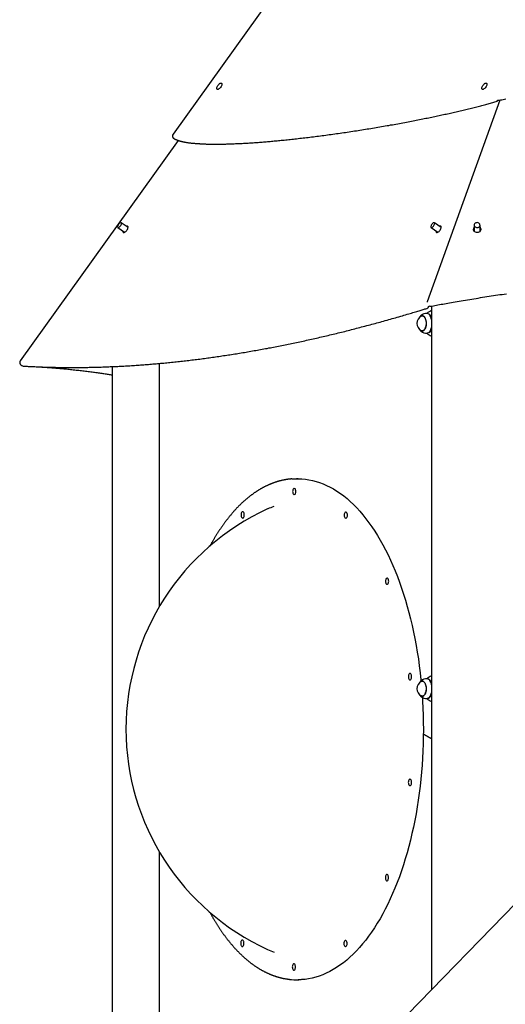
# Model space of a CAD drawing. Extents: x -4756 to 14255, y -4601 to 5267.
# Drawn here: x 7877 to 8714, y -123 to 1575 of the extents above; entities that cross this region are included whole.
import ezdxf

# ---------------------------------------------------------------- set-up
doc = ezdxf.new("R2010")
doc.units = 0

msp = doc.modelspace()

# ---------------------------------------------------------------- linework, layer by layer
at = {"color": 7, "linetype": 'Continuous'}
for p, q in [((8451.1, 1810.5), (8140.9, 1377.8)), ((8704.4, 1436.5), (8579.3, 1088.6)), ((8150, 1367), (7877.5, 986.8)), ((8142, 1370.8), (8143.5, 1369.7)), ((8063.3, 1216.6), (8051.6, 1225)), ((8603.3, 1216.6), (8591.6, 1225)), ((8045.8, 1216.9), (8057.5, 1208.5)), ((8585.8, 1216.9), (8597.5, 1208.5)), ((8659.9, 1210.4), (8660.2, 1210.8)), ((8660.2, 1221), (8660.2, 1210.1)), ((8670.2, 1210.1), (8670.2, 1221)), ((8670.2, 1210.8), (8670.5, 1210.4)), ((8581.5, 1080.3), (8581.9, 1081.4)), ((8586.7, 1081.3), (8586.7, -97.5)), ((8572.1, 1064.5), (8570.7, 1064.5)), ((8571, 1064.5), (8571.6, 1064.7)), ((8583, 1067), (8582.6, 1067.3)), ((8584, 1065.2), (8583.8, 1065.4)), ((8584, 1065.2), (8584.5, 1064.3)), ((8570.7, 1038.5), (8572.1, 1038.5)), ((8571.4, 1038.5), (8571.7, 1038.3)), ((8582.6, 1035.7), (8583, 1036)), ((8583.8, 1037.6), (8584, 1037.8)), ((7878.7, 979.8), (7880.1, 978.7)), ((8036.1, 976.9), (8036.1, -211)), ((8117.3, 982.4), (8117.3, 562.8)), ((8356.5, 783.5), (8353.9, 783.5)), ((8356.5, 783.5), (8356.8, 783.5)), ((8572.1, 434.4), (8570.7, 434.4)), ((8571, 434.4), (8571.5, 434.6)), ((8582.9, 436.9), (8582.5, 437.2)), ((8583.9, 435.1), (8583.8, 435.3)), ((8583.9, 435.1), (8584.5, 434.3)), ((8570.7, 408.4), (8572.1, 408.4)), ((8571.4, 408.4), (8571.7, 408.3)), ((8583.8, 407.5), (8583.9, 407.8)), ((8582.5, 405.6), (8582.9, 405.9)), ((8117.3, 140.2), (8117.3, -244.5)), ((8815.8, 137.9), (8308.3, -383.4)), ((8353.9, -80.5), (8356.5, -80.5))]:
    msp.add_line(p, q, dxfattribs=at)
for points in [[(8217.6, 1460.4), (8218.3, 1461.7), (8219.2, 1462.9), (8220.2, 1464), (8221.2, 1464.9), (8222.2, 1465.5), (8223.2, 1465.9), (8224, 1466), (8224.6, 1465.7), (8225, 1465.2), (8225.2, 1464.5), (8225.2, 1463.5), (8224.9, 1462.3), (8224.4, 1461.1), (8223.7, 1459.8), (8222.8, 1458.5), (8221.9, 1457.4), (8220.9, 1456.4), (8219.9, 1455.7), (8218.9, 1455.1), (8218, 1454.9), (8217.3, 1455), (8216.8, 1455.4), (8216.5, 1456), (8216.4, 1456.9), (8216.6, 1458), (8217, 1459.2)], [(8674.6, 1460.4), (8675.3, 1461.7), (8676.2, 1462.9), (8677.2, 1464), (8678.2, 1464.9), (8679.2, 1465.5), (8680.2, 1465.9), (8681, 1466), (8681.6, 1465.7), (8682, 1465.2), (8682.2, 1464.5), (8682.2, 1463.5), (8681.9, 1462.3), (8681.4, 1461.1), (8680.7, 1459.8), (8679.8, 1458.5), (8678.9, 1457.4), (8677.9, 1456.4), (8676.9, 1455.7), (8675.9, 1455.1), (8675, 1454.9), (8674.3, 1455), (8673.8, 1455.4), (8673.5, 1456), (8673.4, 1456.9), (8673.6, 1458), (8674, 1459.2)], [(8047.7, 1223.1), (8046.8, 1222), (8046.1, 1220.9), (8045.6, 1219.7), (8045.4, 1218.7), (8045.3, 1217.8), (8045.5, 1217.2), (8046, 1216.8), (8046.6, 1216.7), (8047.4, 1217), (8048.3, 1217.6), (8049.3, 1218.4), (8050.1, 1219.4), (8050.9, 1220.5), (8051.5, 1221.6), (8051.9, 1222.8), (8052.1, 1223.7), (8052, 1224.5), (8051.6, 1225), (8051.1, 1225.2), (8050.3, 1225.1), (8049.5, 1224.7), (8048.6, 1224)], [(8585.4, 1218.8), (8585.3, 1217.9), (8585.5, 1217.2), (8585.9, 1216.8), (8586.5, 1216.7), (8587.3, 1216.9), (8588.2, 1217.4), (8589.1, 1218.2), (8590, 1219.2), (8590.8, 1220.3), (8591.4, 1221.5), (8591.9, 1222.6), (8592.1, 1223.6), (8592, 1224.4), (8591.7, 1224.9), (8591.2, 1225.2), (8590.5, 1225.1), (8589.6, 1224.8), (8588.7, 1224.1), (8587.8, 1223.3), (8587, 1222.2), (8586.2, 1221.1), (8585.7, 1219.9)], [(8660.9, 1223.1), (8660.3, 1222), (8660.2, 1220.9), (8660.4, 1219.7), (8661, 1218.7), (8661.9, 1217.8), (8663, 1217.2), (8664.3, 1216.8), (8665.6, 1216.7), (8667, 1217), (8668.2, 1217.6), (8669.1, 1218.4), (8669.8, 1219.4), (8670.2, 1220.5), (8670.1, 1221.6), (8669.7, 1222.8), (8669, 1223.7), (8668, 1224.5), (8666.8, 1225), (8665.4, 1225.2), (8664.1, 1225.1), (8662.8, 1224.7), (8661.7, 1224)], [(8349.9, 756), (8350.6, 756.2), (8351.3, 756.7), (8351.8, 757.6), (8352.3, 758.7), (8352.5, 760), (8352.6, 761.5), (8352.5, 762.9), (8352.3, 764.2), (8351.8, 765.4), (8351.3, 766.2), (8350.6, 766.8), (8349.9, 767), (8349.2, 766.8), (8348.5, 766.2), (8347.9, 765.4), (8347.5, 764.2), (8347.2, 762.9), (8347.1, 761.5), (8347.2, 760.1), (8347.5, 758.7), (8347.9, 757.6), (8348.5, 756.7), (8349.2, 756.2)], [(8260.9, 715.6), (8261.6, 715.8), (8262.3, 716.3), (8262.8, 717.2), (8263.3, 718.4), (8263.6, 719.7), (8263.7, 721.1), (8263.6, 722.5), (8263.3, 723.9), (8262.9, 725), (8262.3, 725.9), (8261.6, 726.4), (8260.9, 726.6), (8260.2, 726.4), (8259.5, 725.9), (8259, 725), (8258.5, 723.9), (8258.3, 722.5), (8258.2, 721.1), (8258.2, 719.7), (8258.5, 718.4), (8259, 717.2), (8259.5, 716.4), (8260.2, 715.8)], [(8438.8, 715.1), (8439.5, 715.3), (8440.2, 715.9), (8440.7, 716.7), (8441.2, 717.9), (8441.5, 719.2), (8441.5, 720.6), (8441.5, 722), (8441.2, 723.4), (8440.7, 724.5), (8440.2, 725.4), (8439.5, 725.9), (8438.8, 726.1), (8438.1, 725.9), (8437.4, 725.4), (8436.9, 724.5), (8436.4, 723.4), (8436.1, 722.1), (8436, 720.6), (8436.1, 719.2), (8436.4, 717.9), (8436.9, 716.7), (8437.4, 715.9), (8438.1, 715.3)], [(8510, 601.2), (8510.8, 601.4), (8511.4, 601.9), (8512, 602.8), (8512.4, 603.9), (8512.7, 605.2), (8512.8, 606.7), (8512.7, 608.1), (8512.4, 609.4), (8512, 610.6), (8511.4, 611.4), (8510.8, 612), (8510.1, 612.2), (8509.3, 612), (8508.7, 611.4), (8508.1, 610.6), (8507.7, 609.4), (8507.4, 608.1), (8507.3, 606.7), (8507.4, 605.3), (8507.7, 603.9), (8508.1, 602.8), (8508.7, 601.9), (8509.3, 601.4)], [(8549.5, 436.7), (8550.2, 436.8), (8550.9, 437.4), (8551.5, 438.3), (8551.9, 439.4), (8552.2, 440.7), (8552.3, 442.2), (8552.2, 443.6), (8551.9, 444.9), (8551.5, 446), (8550.9, 446.9), (8550.2, 447.5), (8549.5, 447.7), (8548.8, 447.5), (8548.2, 446.9), (8547.6, 446.1), (8547.1, 444.9), (8546.9, 443.6), (8546.8, 442.2), (8546.9, 440.7), (8547.1, 439.4), (8547.6, 438.3), (8548.1, 437.4), (8548.8, 436.9)], [(8549.4, 254.2), (8550.1, 254.4), (8550.8, 254.9), (8551.3, 255.8), (8551.8, 256.9), (8552.1, 258.3), (8552.1, 259.7), (8552.1, 261.1), (8551.8, 262.4), (8551.3, 263.6), (8550.8, 264.5), (8550.1, 265), (8549.4, 265.2), (8548.7, 265), (8548, 264.5), (8547.5, 263.6), (8547, 262.5), (8546.7, 261.1), (8546.6, 259.7), (8546.7, 258.3), (8547, 257), (8547.5, 255.8), (8548, 254.9), (8548.7, 254.4)], [(8509.7, 89.9), (8510.4, 90.1), (8511.1, 90.6), (8511.6, 91.5), (8512.1, 92.7), (8512.4, 94), (8512.5, 95.4), (8512.4, 96.8), (8512.1, 98.2), (8511.6, 99.3), (8511.1, 100.2), (8510.4, 100.7), (8509.7, 100.9), (8509, 100.7), (8508.3, 100.2), (8507.8, 99.3), (8507.3, 98.2), (8507, 96.8), (8507, 95.4), (8507, 94), (8507.3, 92.7), (8507.8, 91.5), (8508.3, 90.6), (8509, 90.1)], [(8260.4, -23.2), (8261.1, -23), (8261.8, -22.4), (8262.3, -21.6), (8262.8, -20.4), (8263.1, -19.1), (8263.2, -17.7), (8263.1, -16.3), (8262.8, -14.9), (8262.3, -13.8), (8261.8, -12.9), (8261.1, -12.4), (8260.4, -12.2), (8259.7, -12.4), (8259, -12.9), (8258.5, -13.8), (8258, -14.9), (8257.7, -16.2), (8257.7, -17.7), (8257.7, -19.1), (8258, -20.4), (8258.5, -21.6), (8259, -22.4), (8259.7, -23)], [(8438.3, -23.7), (8439, -23.5), (8439.7, -22.9), (8440.2, -22.1), (8440.7, -20.9), (8440.9, -19.6), (8441, -18.2), (8441, -16.7), (8440.7, -15.4), (8440.2, -14.3), (8439.7, -13.4), (8439, -12.9), (8438.3, -12.7), (8437.6, -12.8), (8436.9, -13.4), (8436.4, -14.3), (8435.9, -15.4), (8435.6, -16.7), (8435.5, -18.2), (8435.6, -19.6), (8435.9, -20.9), (8436.3, -22), (8436.9, -22.9), (8437.6, -23.5)], [(8349.3, -64), (8350, -63.8), (8350.7, -63.3), (8351.3, -62.4), (8351.7, -61.3), (8352, -60), (8352.1, -58.5), (8352, -57.1), (8351.7, -55.8), (8351.3, -54.6), (8350.7, -53.8), (8350, -53.2), (8349.3, -53), (8348.6, -53.2), (8347.9, -53.8), (8347.4, -54.6), (8346.9, -55.8), (8346.7, -57.1), (8346.6, -58.5), (8346.7, -59.9), (8346.9, -61.3), (8347.4, -62.4), (8347.9, -63.3), (8348.6, -63.8)]]:
    msp.add_lwpolyline(points, close=True, dxfattribs=at)
for points in [[(8144.2, 1369.4), (8144.5, 1369.2), (8144.8, 1369.1), (8145.1, 1369), (8145.3, 1368.8), (8145.6, 1368.7), (8145.9, 1368.6), (8146.2, 1368.4), (8146.5, 1368.3), (8146.8, 1368.2), (8147.1, 1368), (8147.4, 1367.9), (8147.7, 1367.8), (8148, 1367.7), (8148.3, 1367.6), (8148.6, 1367.4), (8148.9, 1367.3), (8149.2, 1367.2), (8149.6, 1367.1), (8149.9, 1367), (8150.2, 1366.9), (8150.5, 1366.8), (8150.8, 1366.7), (8151.2, 1366.6), (8151.5, 1366.5), (8151.9, 1366.4), (8152.2, 1366.3), (8152.6, 1366.2), (8153, 1366), (8153.4, 1365.9), (8153.8, 1365.8), (8154.3, 1365.7), (8154.7, 1365.6), (8155.2, 1365.5), (8155.6, 1365.3), (8156.1, 1365.2), (8156.6, 1365.1), (8157.1, 1365), (8157.7, 1364.8), (8158.2, 1364.7), (8158.8, 1364.6), (8159.4, 1364.5), (8160, 1364.4), (8160.6, 1364.2), (8161.2, 1364.1), (8161.9, 1364), (8162.5, 1363.9), (8163.2, 1363.8), (8163.9, 1363.6), (8164.6, 1363.5), (8165.3, 1363.4), (8166, 1363.3), (8166.7, 1363.2), (8167.4, 1363.1), (8168.2, 1363), (8168.9, 1362.9), (8169.7, 1362.8), (8170.4, 1362.7), (8171.2, 1362.6), (8172, 1362.5), (8172.8, 1362.5), (8173.7, 1362.4), (8174.5, 1362.3), (8175.4, 1362.2), (8176.3, 1362.1), (8177.2, 1362), (8178.1, 1362), (8179.1, 1361.9), (8180.1, 1361.8), (8181, 1361.7), (8182, 1361.7), (8183.1, 1361.6), (8184.1, 1361.5), (8185.2, 1361.5), (8186.3, 1361.4), (8187.4, 1361.3), (8188.5, 1361.3), (8189.6, 1361.2), (8190.8, 1361.1), (8191.9, 1361.1), (8193.1, 1361), (8194.3, 1361), (8195.6, 1360.9), (8196.8, 1360.9), (8198.1, 1360.8), (8199.3, 1360.8), (8200.6, 1360.8), (8201.9, 1360.7), (8203.3, 1360.7), (8204.6, 1360.7), (8205.9, 1360.7), (8207.3, 1360.7), (8208.7, 1360.6), (8210.1, 1360.6), (8211.5, 1360.6), (8212.9, 1360.6), (8214.4, 1360.6), (8215.9, 1360.6), (8217.4, 1360.6), (8218.9, 1360.6), (8220.5, 1360.7), (8222, 1360.7), (8223.6, 1360.7), (8225.3, 1360.7), (8226.9, 1360.7), (8228.6, 1360.8), (8230.3, 1360.8), (8232, 1360.8), (8233.7, 1360.9), (8235.5, 1360.9), (8237.3, 1361), (8239.1, 1361), (8240.9, 1361.1), (8242.8, 1361.1), (8244.7, 1361.2), (8246.6, 1361.3), (8248.5, 1361.4), (8250.4, 1361.4), (8252.4, 1361.5), (8254.3, 1361.6), (8256.3, 1361.7), (8258.3, 1361.8), (8260.3, 1361.9), (8262.4, 1362), (8264.4, 1362.1), (8266.5, 1362.2), (8268.5, 1362.4), (8270.6, 1362.5), (8272.7, 1362.6), (8274.8, 1362.7), (8276.9, 1362.9), (8279.1, 1363), (8281.2, 1363.2), (8283.4, 1363.3), (8285.6, 1363.5), (8287.8, 1363.6), (8290, 1363.8), (8292.2, 1364), (8294.4, 1364.2), (8296.7, 1364.3), (8299, 1364.5), (8301.3, 1364.7), (8303.6, 1364.9), (8305.9, 1365.1), (8308.2, 1365.3), (8310.6, 1365.5), (8313, 1365.7), (8315.4, 1366), (8317.8, 1366.2), (8320.2, 1366.4), (8322.7, 1366.7), (8325.1, 1366.9), (8327.6, 1367.2), (8330.2, 1367.4), (8332.7, 1367.7), (8335.3, 1367.9), (8337.9, 1368.2), (8340.5, 1368.5), (8343.1, 1368.8), (8345.8, 1369.1), (8348.5, 1369.4), (8351.2, 1369.7), (8354, 1370), (8356.8, 1370.3), (8359.6, 1370.6), (8362.4, 1370.9), (8365.3, 1371.3), (8368.2, 1371.6), (8371.1, 1372), (8374, 1372.3), (8376.9, 1372.7), (8379.9, 1373), (8382.9, 1373.4), (8385.9, 1373.8), (8388.9, 1374.2), (8391.9, 1374.5), (8395, 1374.9), (8398.1, 1375.3), (8401.1, 1375.7), (8404.2, 1376.1), (8407.3, 1376.6), (8410.4, 1377), (8413.5, 1377.4), (8416.6, 1377.8), (8419.7, 1378.3), (8422.8, 1378.7), (8425.9, 1379.1), (8429, 1379.6), (8432.1, 1380), (8435.2, 1380.5), (8438.3, 1380.9), (8441.4, 1381.4), (8444.5, 1381.9), (8447.6, 1382.3), (8450.8, 1382.8), (8453.9, 1383.3), (8457, 1383.7), (8460.1, 1384.2), (8463.2, 1384.7), (8466.3, 1385.2), (8469.4, 1385.7), (8472.5, 1386.2), (8475.6, 1386.7), (8478.7, 1387.2), (8481.9, 1387.7), (8485, 1388.2), (8488.1, 1388.7), (8491.2, 1389.3), (8494.3, 1389.8), (8497.4, 1390.3), (8500.6, 1390.9), (8503.7, 1391.4), (8506.8, 1391.9), (8509.9, 1392.5), (8513, 1393), (8516.1, 1393.6), (8519.1, 1394.1), (8522.2, 1394.7), (8525.2, 1395.2), (8528.3, 1395.8), (8531.3, 1396.3), (8534.3, 1396.9), (8537.3, 1397.4), (8540.3, 1398), (8543.2, 1398.6), (8546.1, 1399.1), (8549, 1399.7), (8551.9, 1400.2), (8554.8, 1400.8), (8557.6, 1401.3), (8560.4, 1401.9), (8563.2, 1402.4), (8565.9, 1402.9), (8568.7, 1403.5), (8571.4, 1404), (8574, 1404.6), (8576.7, 1405.1), (8579.3, 1405.6), (8581.9, 1406.2), (8584.5, 1406.7), (8587.1, 1407.2), (8589.6, 1407.8), (8592.1, 1408.3), (8594.6, 1408.8), (8597.1, 1409.3), (8599.6, 1409.9), (8602.1, 1410.4), (8604.5, 1410.9), (8607, 1411.5), (8609.5, 1412), (8611.9, 1412.5), (8614.3, 1413.1), (8616.8, 1413.6), (8619.2, 1414.2), (8621.7, 1414.7), (8624.1, 1415.3), (8626.5, 1415.8), (8628.9, 1416.4), (8631.4, 1416.9), (8633.8, 1417.5), (8636.2, 1418.1), (8638.6, 1418.6), (8641, 1419.2), (8643.4, 1419.8), (8645.8, 1420.4), (8648.2, 1421), (8650.6, 1421.6), (8653, 1422.1), (8655.4, 1422.7), (8657.8, 1423.3), (8660.1, 1423.9), (8662.4, 1424.5), (8664.7, 1425.1), (8667, 1425.7), (8669.2, 1426.2), (8671.4, 1426.8), (8673.6, 1427.4), (8675.8, 1427.9), (8677.9, 1428.5), (8680, 1429), (8682, 1429.6), (8684.1, 1430.1), (8686.1, 1430.7), (8688.1, 1431.2), (8690.1, 1431.8), (8692.1, 1432.3), (8694, 1432.9), (8696, 1433.4), (8698, 1434)], [(8700.9, 1436.5), (8701.5, 1436.3), (8702.5, 1436.3)], [(8703.4, 1436.3), (8705.7, 1436.8), (8707.9, 1437.2), (8710.2, 1437.6), (8712.5, 1438), (8714.8, 1438.5)], [(8054.6, 1210.6), (8054.6, 1209.6), (8054.8, 1208.8), (8055.2, 1208.3), (8055.8, 1208.1), (8056.6, 1208.2), (8057.6, 1208.5), (8058.6, 1209.2), (8059.6, 1210), (8060.6, 1211.1), (8061.5, 1212.3), (8062.2, 1213.6)], [(8062.2, 1213.6), (8062.8, 1214.9), (8063.2, 1216.1), (8063.4, 1217.1), (8063.3, 1218), (8063, 1218.7), (8062.5, 1219), (8061.8, 1219.1), (8060.9, 1218.9), (8060.5, 1218.7)], [(8594.6, 1210.6), (8594.6, 1209.6), (8594.8, 1208.8), (8595.2, 1208.3), (8595.8, 1208.1), (8596.6, 1208.2), (8597.6, 1208.5), (8598.6, 1209.2), (8599.6, 1210), (8600.6, 1211.1), (8601.5, 1212.3), (8602.2, 1213.6)], [(8602.2, 1213.6), (8602.8, 1214.9), (8603.2, 1216.1), (8603.4, 1217.1), (8603.3, 1218), (8603, 1218.7), (8602.5, 1219), (8601.8, 1219.1), (8600.9, 1218.9), (8600.5, 1218.7)], [(8670.2, 1217.1), (8670.6, 1216.6), (8671.3, 1215.5), (8671.6, 1214.2), (8671.6, 1213), (8671.3, 1211.7), (8670.6, 1210.6), (8669.7, 1209.6), (8668.4, 1208.8), (8667.1, 1208.3), (8665.6, 1208.1), (8664.1, 1208.2), (8662.6, 1208.5), (8661.3, 1209.2), (8660.2, 1210), (8659.4, 1211.1), (8658.9, 1212.3), (8658.7, 1213.6)], [(8584.9, 1081), (8587.4, 1081.4), (8590, 1081.9), (8592.5, 1082.4), (8595.1, 1082.8), (8597.7, 1083.3), (8600.4, 1083.8), (8603.1, 1084.3), (8605.9, 1084.8), (8608.8, 1085.3), (8611.7, 1085.8), (8614.7, 1086.4), (8617.8, 1086.9), (8621, 1087.5), (8624.2, 1088), (8627.5, 1088.6), (8630.9, 1089.2), (8634.3, 1089.8), (8637.9, 1090.4), (8641.4, 1091), (8645, 1091.6), (8648.7, 1092.2), (8652.4, 1092.8), (8656.1, 1093.4), (8659.8, 1094), (8663.5, 1094.6), (8667.3, 1095.2), (8671, 1095.8), (8674.7, 1096.4), (8678.4, 1097), (8682.1, 1097.6), (8685.9, 1098.1), (8689.6, 1098.7), (8693.3, 1099.3), (8697, 1099.9), (8700.8, 1100.4), (8704.5, 1101), (8708.2, 1101.5), (8712, 1102.1), (8715.7, 1102.6)], [(7882.8, 977.8), (7884.4, 977.7), (7886.1, 977.6), (7887.8, 977.5), (7889.6, 977.4), (7891.3, 977.3), (7893.1, 977.2), (7894.9, 977.2), (7896.8, 977.1), (7898.7, 977), (7900.7, 976.9), (7902.7, 976.8), (7904.8, 976.7), (7906.9, 976.6), (7909.1, 976.5), (7911.3, 976.4), (7913.6, 976.4), (7915.9, 976.3), (7918.2, 976.2), (7920.6, 976.1), (7923.1, 976.1), (7925.6, 976), (7928, 975.9), (7930.5, 975.9), (7933.1, 975.8), (7935.6, 975.7), (7938.1, 975.7), (7940.6, 975.6), (7943.1, 975.6), (7945.6, 975.6), (7948.2, 975.5), (7950.7, 975.5), (7953.2, 975.5), (7955.7, 975.4), (7958.3, 975.4), (7960.8, 975.4), (7963.4, 975.4), (7965.9, 975.4), (7968.4, 975.4), (7971, 975.4), (7973.5, 975.4), (7976.1, 975.4), (7978.6, 975.4), (7981.2, 975.5), (7983.7, 975.5), (7986.3, 975.5), (7988.9, 975.6), (7991.4, 975.6), (7994, 975.6), (7996.5, 975.7), (7999.1, 975.7), (8001.7, 975.8), (8004.3, 975.8), (8006.8, 975.9), (8009.4, 976), (8012, 976), (8014.6, 976.1), (8017.2, 976.2), (8019.7, 976.3), (8022.3, 976.4), (8024.9, 976.5), (8027.5, 976.6), (8030.1, 976.7), (8032.7, 976.8), (8035.3, 976.9), (8037.9, 977), (8040.5, 977.1), (8043.1, 977.2), (8045.7, 977.3), (8048.3, 977.5), (8051, 977.6), (8053.6, 977.8), (8056.2, 977.9), (8058.8, 978), (8061.4, 978.2), (8064.1, 978.3), (8066.7, 978.5), (8069.3, 978.7), (8071.9, 978.8), (8074.6, 979), (8077.2, 979.2), (8079.8, 979.4), (8082.5, 979.6), (8085.1, 979.7), (8087.8, 979.9), (8090.4, 980.1), (8093.1, 980.3), (8095.7, 980.5), (8098.4, 980.7), (8101, 981), (8103.7, 981.2), (8106.3, 981.4), (8109, 981.6), (8111.7, 981.9), (8114.3, 982.1), (8117, 982.3), (8119.6, 982.6), (8122.3, 982.8), (8125, 983.1), (8127.7, 983.3), (8130.3, 983.6), (8133, 983.9), (8135.7, 984.1), (8138.4, 984.4), (8141.1, 984.7), (8143.8, 985), (8146.5, 985.2), (8149.1, 985.5), (8151.8, 985.8), (8154.5, 986.1), (8157.2, 986.4), (8159.9, 986.7), (8162.6, 987), (8165.3, 987.4), (8168, 987.7), (8170.7, 988), (8173.5, 988.3), (8176.2, 988.7), (8178.9, 989), (8181.6, 989.3), (8184.3, 989.7), (8187, 990), (8189.8, 990.4), (8192.5, 990.7), (8195.2, 991.1), (8197.9, 991.5), (8200.7, 991.8), (8203.4, 992.2), (8206.1, 992.6), (8208.9, 993), (8211.6, 993.3), (8214.4, 993.7), (8217.1, 994.1), (8219.8, 994.5), (8222.6, 994.9), (8225.3, 995.3), (8228.1, 995.8), (8230.8, 996.2), (8233.6, 996.6), (8236.4, 997), (8239.1, 997.4), (8241.9, 997.9), (8244.6, 998.3), (8247.4, 998.7), (8250.2, 999.2), (8252.9, 999.6), (8255.7, 1000.1), (8258.5, 1000.5), (8261.3, 1001), (8264, 1001.5), (8266.8, 1001.9), (8269.6, 1002.4), (8272.4, 1002.9), (8275.2, 1003.4), (8277.9, 1003.9), (8280.7, 1004.4), (8283.5, 1004.9), (8286.3, 1005.3), (8289.1, 1005.9), (8291.9, 1006.4), (8294.7, 1006.9), (8297.5, 1007.4), (8300.3, 1007.9), (8303.1, 1008.4), (8305.9, 1009), (8308.7, 1009.5), (8311.5, 1010), (8314.3, 1010.6), (8317.2, 1011.1), (8320, 1011.7), (8322.8, 1012.2), (8325.6, 1012.8), (8328.4, 1013.3), (8331.3, 1013.9), (8334.1, 1014.5), (8336.9, 1015), (8339.7, 1015.6), (8342.6, 1016.2), (8345.4, 1016.8), (8348.2, 1017.4), (8351.1, 1018), (8353.9, 1018.6), (8356.7, 1019.2), (8359.6, 1019.8), (8362.4, 1020.4), (8365.3, 1021), (8368.1, 1021.6), (8371, 1022.3), (8373.8, 1022.9), (8376.7, 1023.5), (8379.5, 1024.1), (8382.4, 1024.8), (8385.2, 1025.4), (8388.1, 1026.1), (8391, 1026.7), (8393.8, 1027.4), (8396.7, 1028.1), (8399.6, 1028.7), (8402.4, 1029.4), (8405.3, 1030.1), (8408.2, 1030.7), (8411.1, 1031.4), (8413.9, 1032.1), (8416.8, 1032.8), (8419.7, 1033.5), (8422.6, 1034.2), (8425.5, 1034.9), (8428.3, 1035.6), (8431.2, 1036.3), (8434.1, 1037), (8437, 1037.7), (8439.9, 1038.5), (8442.8, 1039.2), (8445.7, 1039.9), (8448.6, 1040.7), (8451.5, 1041.4), (8454.4, 1042.1), (8457.3, 1042.9), (8460.2, 1043.6), (8463.1, 1044.4), (8466, 1045.2), (8468.9, 1045.9), (8471.9, 1046.7), (8474.8, 1047.5), (8477.7, 1048.2), (8480.6, 1049), (8483.5, 1049.8), (8486.4, 1050.6), (8489.4, 1051.4), (8492.3, 1052.2), (8495.2, 1053), (8498.1, 1053.8), (8501.1, 1054.6), (8504, 1055.4), (8506.9, 1056.2), (8509.9, 1057.1), (8512.8, 1057.9), (8515.8, 1058.7), (8518.7, 1059.6), (8521.6, 1060.4), (8524.6, 1061.2), (8527.5, 1062.1), (8530.5, 1062.9), (8533.4, 1063.8), (8536.3, 1064.6), (8539.1, 1065.5), (8541.9, 1066.3), (8544.6, 1067.1), (8547.2, 1067.8), (8549.8, 1068.6), (8552.2, 1069.3), (8554.6, 1070), (8556.9, 1070.7), (8559.1, 1071.4), (8561.2, 1072), (8563.2, 1072.6), (8565.1, 1073.2), (8567, 1073.8), (8568.7, 1074.3), (8570.4, 1074.8), (8572.1, 1075.3), (8573.7, 1075.8), (8575.2, 1076.3), (8576.7, 1076.8), (8578.3, 1077.2)], [(8568.2, 1064.6), (8568.1, 1064.5), (8567.9, 1064.4), (8567.8, 1064.2), (8567.7, 1064.1), (8567.6, 1064), (8567.5, 1063.9), (8567.4, 1063.8), (8567.3, 1063.7), (8567.2, 1063.5), (8567.1, 1063.4), (8567, 1063.3), (8566.9, 1063.2), (8566.8, 1063.1), (8566.8, 1063), (8566.7, 1062.9), (8566.6, 1062.8), (8566.6, 1062.7), (8566.5, 1062.6), (8566.5, 1062.5), (8566.4, 1062.4), (8566.4, 1062.4), (8566.3, 1062.3), (8566.3, 1062.2), (8566.3, 1062.1)], [(8567.4, 1063.1), (8567.7, 1063.4), (8568.7, 1064.2), (8569.8, 1064.7), (8570.9, 1064.8), (8572, 1064.5), (8573.1, 1063.9), (8574, 1063), (8574.9, 1061.7)], [(8574.9, 1061.7), (8575.7, 1060.2), (8576.4, 1058.4), (8576.9, 1056.4), (8577.2, 1054.3), (8577.3, 1052.1), (8577.3, 1049.9), (8577.1, 1047.8), (8576.7, 1045.7), (8576.1, 1043.8), (8575.4, 1042.1), (8574.6, 1040.7), (8573.7, 1039.6), (8572.6, 1038.8), (8571.6, 1038.3), (8570.5, 1038.2), (8569.4, 1038.4), (8568.3, 1039), (8567.4, 1039.9)], [(8568.8, 1065.1), (8568.4, 1064.9), (8568.3, 1064.7)], [(8569, 1064.1), (8570, 1064.4), (8571.1, 1064.5), (8572.2, 1064.1), (8573.2, 1063.5), (8574.1, 1062.5), (8575, 1061.2), (8575.7, 1059.7), (8576.3, 1057.9), (8576.8, 1055.9), (8577.1, 1053.9), (8577.2, 1051.7), (8577.1, 1049.6), (8576.9, 1047.5), (8576.5, 1045.5), (8575.9, 1043.7), (8575.2, 1042.1), (8574.3, 1040.7), (8573.4, 1039.7), (8572.4, 1038.9), (8571.4, 1038.5), (8570.3, 1038.5), (8569.2, 1038.8), (8569, 1038.9)], [(8571.8, 1064.7), (8571.8, 1064.6), (8571.7, 1064.6), (8571.7, 1064.6), (8571.7, 1064.6), (8571.7, 1064.6), (8571.6, 1064.6), (8571.6, 1064.6), (8571.6, 1064.6), (8571.6, 1064.6), (8571.6, 1064.6), (8571.5, 1064.6), (8571.5, 1064.5), (8571.5, 1064.5), (8571.5, 1064.5), (8571.4, 1064.5), (8571.4, 1064.5)], [(8586.7, 1060.9), (8586, 1062.6), (8585.1, 1064.3)], [(8585.5, 1064.1), (8586.3, 1062.5), (8586.7, 1061.6)], [(8566.4, 1040.5), (8566.5, 1040.4), (8566.6, 1040.3), (8566.7, 1040.1), (8566.8, 1040), (8566.8, 1039.9), (8566.9, 1039.8), (8567, 1039.7), (8567.1, 1039.5), (8567.2, 1039.4), (8567.2, 1039.3), (8567.3, 1039.2), (8567.4, 1039.1), (8567.5, 1039), (8567.6, 1038.9), (8567.7, 1038.8), (8567.8, 1038.7), (8567.8, 1038.6), (8567.9, 1038.6), (8568, 1038.5), (8568.1, 1038.4), (8568.2, 1038.3), (8568.3, 1038.3), (8568.4, 1038.2), (8568.5, 1038.1)], [(8568.5, 1038), (8568.6, 1038), (8568.8, 1037.8)], [(8571.6, 1038.3), (8571.1, 1038.4), (8571, 1038.5)], [(8586.7, 1044.7), (8586.6, 1044.3), (8586, 1042.1), (8585.2, 1040.1), (8584.3, 1038.4), (8583.3, 1037), (8582.2, 1035.8), (8581.1, 1035), (8579.8, 1034.6), (8578.9, 1034.5)], [(7906.5, 976.7), (7907.8, 976.6), (7909.1, 976.5), (7910.4, 976.5), (7911.7, 976.4), (7913.1, 976.3), (7914.5, 976.2), (7916, 976.1), (7917.5, 976), (7919.1, 975.9), (7920.7, 975.8), (7922.5, 975.7), (7924.2, 975.6), (7926.1, 975.4), (7928, 975.3), (7930, 975.1), (7932.1, 975), (7934.2, 974.8), (7936.4, 974.6), (7938.6, 974.4), (7940.9, 974.2), (7943.2, 974), (7945.6, 973.8), (7947.9, 973.6), (7950.3, 973.4), (7952.6, 973.2), (7955, 973), (7957.3, 972.8), (7959.7, 972.5), (7962, 972.3), (7964.4, 972), (7966.7, 971.8), (7969, 971.6), (7971.4, 971.3), (7973.7, 971), (7976, 970.8), (7978.4, 970.5), (7980.7, 970.3), (7983, 970), (7985.3, 969.7), (7987.6, 969.4), (7990, 969.1), (7992.3, 968.8), (7994.6, 968.6), (7996.8, 968.3), (7999.1, 968), (8001.4, 967.7), (8003.6, 967.4), (8005.7, 967.1), (8007.9, 966.8), (8010, 966.5), (8012.1, 966.2), (8014.1, 965.9), (8016.1, 965.6), (8018.1, 965.3), (8020, 965), (8021.9, 964.8), (8023.7, 964.5), (8025.5, 964.2), (8027.3, 963.9), (8029.1, 963.6), (8030.9, 963.3), (8032.6, 963), (8034.3, 962.8), (8036.1, 962.5)], [(8345.5, 783.1), (8345.2, 783.1), (8345, 783.1), (8344.7, 783.1), (8344.4, 783.1), (8344, 783.1), (8343.7, 783), (8343.3, 783), (8343, 783), (8342.5, 782.9), (8342.1, 782.9), (8341.6, 782.8), (8341.1, 782.8), (8340.6, 782.7), (8340.1, 782.6), (8339.5, 782.5), (8338.9, 782.5), (8338.2, 782.4), (8337.6, 782.3), (8336.9, 782.2), (8336.2, 782.1), (8335.4, 781.9), (8334.7, 781.8), (8334, 781.7), (8333.2, 781.6), (8332.5, 781.4), (8331.8, 781.3), (8331, 781.1), (8330.3, 781), (8329.6, 780.8), (8328.8, 780.6), (8328.1, 780.5), (8327.3, 780.3), (8326.6, 780.1), (8325.9, 779.9), (8325.1, 779.7), (8324.4, 779.6), (8323.7, 779.4), (8322.9, 779.2), (8322.2, 778.9), (8321.5, 778.7), (8320.7, 778.5), (8320, 778.3), (8319.3, 778.1), (8318.5, 777.8), (8317.8, 777.6), (8317.1, 777.3), (8316.3, 777.1), (8315.6, 776.8), (8314.9, 776.6), (8314.1, 776.3), (8313.4, 776.1), (8312.7, 775.8), (8311.9, 775.5), (8311.2, 775.2), (8310.5, 774.9), (8309.8, 774.6), (8309, 774.4), (8308.3, 774.1), (8307.6, 773.7), (8306.9, 773.4), (8306.1, 773.1), (8305.4, 772.8), (8304.7, 772.5), (8304, 772.1), (8303.2, 771.8), (8302.5, 771.5), (8301.8, 771.1), (8301.1, 770.8), (8300.3, 770.4), (8299.6, 770.1), (8298.9, 769.7), (8298.2, 769.3), (8297.5, 768.9), (8296.8, 768.6), (8296, 768.2), (8295.3, 767.8), (8294.6, 767.4), (8293.9, 767), (8293.2, 766.6), (8292.5, 766.2), (8291.7, 765.8), (8291, 765.4), (8290.3, 764.9), (8289.6, 764.5), (8288.9, 764.1), (8288.2, 763.6), (8287.5, 763.2), (8286.8, 762.8), (8286.1, 762.3), (8285.4, 761.9), (8284.7, 761.4), (8284, 760.9), (8283.3, 760.5), (8282.5, 760), (8281.8, 759.5), (8281.1, 759), (8280.4, 758.5), (8279.7, 758), (8279, 757.5), (8278.3, 757), (8277.7, 756.5), (8277, 756), (8276.3, 755.5), (8275.6, 755), (8274.9, 754.5), (8274.2, 753.9), (8273.5, 753.4), (8272.8, 752.9), (8272.1, 752.3), (8271.4, 751.8), (8270.7, 751.2), (8270, 750.6), (8269.4, 750.1), (8268.7, 749.5), (8268, 748.9), (8267.3, 748.4), (8266.6, 747.8), (8265.9, 747.2), (8265.3, 746.6), (8264.6, 746), (8263.9, 745.4), (8263.2, 744.8), (8262.6, 744.2), (8261.9, 743.6), (8261.2, 743), (8260.5, 742.4), (8259.9, 741.7), (8259.2, 741.1), (8258.5, 740.5), (8257.9, 739.8), (8257.2, 739.2), (8256.5, 738.5), (8255.9, 737.9), (8255.2, 737.2), (8254.5, 736.5), (8253.9, 735.9), (8253.2, 735.2), (8252.6, 734.5), (8251.9, 733.9), (8251.2, 733.2), (8250.6, 732.5), (8249.9, 731.8), (8249.3, 731.1), (8248.6, 730.4), (8248, 729.7), (8247.3, 729), (8246.7, 728.3), (8246, 727.5), (8245.4, 726.8), (8244.7, 726.1), (8244.1, 725.4), (8243.5, 724.6), (8242.8, 723.9), (8242.2, 723.1), (8241.5, 722.4), (8240.9, 721.6), (8240.3, 720.9), (8239.6, 720.1), (8239, 719.3), (8238.4, 718.6), (8237.8, 717.8), (8237.1, 717), (8236.5, 716.2), (8235.9, 715.4), (8235.2, 714.6), (8234.6, 713.9), (8234, 713.1), (8233.4, 712.2), (8232.8, 711.4), (8232.2, 710.6), (8231.5, 709.8), (8230.9, 709), (8230.3, 708.2), (8229.7, 707.3), (8229.1, 706.5), (8228.5, 705.7), (8227.9, 704.8), (8227.3, 704), (8226.7, 703.1), (8226.1, 702.3), (8225.5, 701.4), (8224.9, 700.6), (8224.3, 699.7), (8223.7, 698.8), (8223.1, 698), (8222.5, 697.1), (8221.9, 696.2), (8221.3, 695.3), (8220.7, 694.4), (8220.1, 693.5), (8219.6, 692.6), (8219, 691.7), (8218.4, 690.8), (8217.8, 689.9), (8217.2, 689), (8216.6, 688.1), (8216.1, 687.2), (8215.5, 686.2), (8214.9, 685.3), (8214.4, 684.4), (8213.8, 683.5), (8213.2, 682.5), (8212.7, 681.6), (8212.1, 680.7), (8211.6, 679.8), (8211.1, 678.9), (8210.5, 678), (8210.1, 677.1), (8209.6, 676.3), (8209.1, 675.5), (8208.7, 674.8), (8208.3, 674.1), (8207.9, 673.4), (8207.5, 672.7), (8207.1, 672.1), (8206.8, 671.5), (8206.5, 670.9), (8206.2, 670.3), (8205.9, 669.8), (8205.6, 669.3), (8205.4, 668.8), (8205.1, 668.3), (8204.9, 667.9), (8204.6, 667.4)], [(8345.8, 783.2), (8348.1, 783.3), (8354.2, 783.5)], [(8354.2, 783.5), (8360.4, 783.3), (8361.9, 783.2)], [(8356.8, 783.5), (8363, 783.3), (8369.2, 782.7), (8375.3, 781.8), (8381.4, 780.6), (8387.6, 779), (8393.7, 777), (8399.7, 774.8), (8405.7, 772.1), (8411.7, 769.1), (8417.7, 765.8), (8423.6, 762.1), (8429.4, 758.2), (8435.2, 753.8), (8440.9, 749.2), (8446.5, 744.2), (8452.1, 738.9), (8457.6, 733.3), (8463, 727.3), (8468.3, 721.1), (8473.6, 714.6), (8478.7, 707.7), (8483.7, 700.6), (8488.7, 693.2), (8493.5, 685.5), (8498.2, 677.6), (8502.8, 669.3), (8507.3, 660.9), (8511.6, 652.1), (8515.9, 643.1), (8520, 633.9), (8523.9, 624.5), (8527.8, 614.8), (8531.4, 604.9), (8535, 594.8), (8538.4, 584.5), (8541.7, 574.1), (8544.8, 563.4), (8547.7, 552.6), (8550.5, 541.6), (8553.1, 530.4), (8555.6, 519.1), (8557.9, 507.7), (8560.1, 496.1), (8562, 484.4), (8563.9, 472.6), (8565.5, 460.7), (8567, 448.7), (8568.3, 436.7), (8568.5, 434.8)], [(8568.2, 434.6), (8568, 434.4), (8567.9, 434.3), (8567.8, 434.2), (8567.7, 434.1), (8567.6, 434), (8567.5, 433.8), (8567.4, 433.7), (8567.3, 433.6), (8567.2, 433.5), (8567.1, 433.4), (8567, 433.3), (8566.9, 433.2), (8566.8, 433.1), (8566.8, 433), (8566.7, 432.9), (8566.6, 432.8), (8566.6, 432.7), (8566.5, 432.6), (8566.5, 432.5), (8566.4, 432.4), (8566.4, 432.3), (8566.3, 432.2), (8566.3, 432.1), (8566.2, 432.1)], [(8567.4, 433), (8567.7, 433.3), (8568.7, 434.1), (8569.8, 434.6), (8570.9, 434.7), (8572, 434.5), (8573, 433.9), (8574, 432.9), (8574.9, 431.6)], [(8574.9, 431.6), (8575.7, 430.1), (8576.4, 428.3), (8576.8, 426.4), (8577.2, 424.3), (8577.3, 422.1), (8577.3, 419.9), (8577.1, 417.7), (8576.7, 415.7), (8576.1, 413.8), (8575.4, 412.1), (8574.6, 410.7), (8573.6, 409.5), (8572.6, 408.7), (8571.5, 408.2), (8570.4, 408.1), (8569.4, 408.4), (8568.3, 409), (8567.4, 409.8)], [(8568.8, 435.1), (8568.4, 434.8), (8568.2, 434.6)], [(8569, 434), (8570, 434.4), (8571.1, 434.4), (8572.1, 434.1), (8573.2, 433.4), (8574.1, 432.5), (8575, 431.2), (8575.7, 429.6), (8576.3, 427.8), (8576.8, 425.9), (8577.1, 423.8), (8577.2, 421.7), (8577.1, 419.5), (8576.9, 417.5), (8576.4, 415.5), (8575.9, 413.7), (8575.2, 412), (8574.3, 410.7), (8573.4, 409.6), (8572.4, 408.9), (8571.3, 408.5), (8570.3, 408.5), (8569.2, 408.8), (8569, 408.8)], [(8571.8, 434.6), (8571.7, 434.6), (8571.7, 434.6), (8571.7, 434.6), (8571.7, 434.6), (8571.7, 434.6), (8571.6, 434.6), (8571.6, 434.6), (8571.6, 434.5), (8571.6, 434.5), (8571.5, 434.5), (8571.5, 434.5), (8571.5, 434.5), (8571.5, 434.5), (8571.4, 434.5), (8571.4, 434.4), (8571.4, 434.4)], [(8586.7, 430.8), (8586, 432.6), (8585.1, 434.3)], [(8585.5, 434.1), (8586.3, 432.4), (8586.7, 431.5)], [(8566.4, 410.5), (8566.5, 410.3), (8566.6, 410.2), (8566.7, 410.1), (8566.7, 410), (8566.8, 409.8), (8566.9, 409.7), (8567, 409.6), (8567.1, 409.5), (8567.1, 409.4), (8567.2, 409.3), (8567.3, 409.2), (8567.4, 409.1), (8567.5, 409), (8567.6, 408.9), (8567.6, 408.8), (8567.7, 408.7), (8567.8, 408.6), (8567.9, 408.5), (8568, 408.4), (8568.1, 408.4), (8568.2, 408.3), (8568.3, 408.2), (8568.4, 408.1), (8568.5, 408.1)], [(8568.5, 408), (8568.6, 407.9), (8568.8, 407.8)], [(8571.5, 408.2), (8571.1, 408.4), (8571, 408.4)], [(8586.7, 414.8), (8586.6, 414.2), (8586, 412), (8585.2, 410.1), (8584.3, 408.4), (8583.3, 406.9), (8582.2, 405.8), (8581, 405), (8579.8, 404.5), (8578.9, 404.4)], [(8580.5, 404.8), (8580.7, 404.8), (8581.9, 405.2), (8583, 406), (8584.1, 407.1), (8585.1, 408.5), (8586, 410.2), (8586.7, 412.1)], [(8570.8, 406.5), (8571.2, 400.1), (8571.8, 387.9), (8572.2, 375.5), (8572.4, 363.2), (8572.5, 350.9), (8572.4, 338.5), (8572.2, 326.2), (8571.7, 313.9), (8571.1, 301.6), (8570.3, 289.4), (8569.3, 277.2), (8568.2, 265.1), (8566.8, 253.1), (8565.4, 241.1), (8563.7, 229.2), (8561.9, 217.4), (8559.9, 205.7), (8557.7, 194.2), (8555.4, 182.8), (8552.9, 171.5), (8550.2, 160.3), (8547.4, 149.4), (8544.5, 138.5), (8541.3, 127.9), (8538.1, 117.4), (8534.7, 107.1), (8531.1, 97.1), (8527.4, 87.2), (8523.6, 77.6), (8519.6, 68.1), (8515.5, 58.9), (8511.2, 50), (8506.9, 41.3), (8502.4, 32.8), (8497.8, 24.6), (8493, 16.7), (8488.2, 9), (8483.3, 1.6), (8478.2, -5.5), (8473.1, -12.3), (8467.8, -18.8), (8462.5, -25), (8457.1, -30.9), (8451.6, -36.5), (8446, -41.7), (8440.3, -46.7), (8434.6, -51.3), (8428.8, -55.6), (8423, -59.6), (8417.1, -63.2), (8411.2, -66.5), (8405.2, -69.4), (8399.1, -72), (8393.1, -74.3), (8387, -76.2), (8380.9, -77.8), (8374.7, -79), (8368.6, -79.9), (8362.4, -80.4), (8356.5, -80.5)], [(8572.5, 343.3), (8573, 343), (8573.5, 342.7), (8574.1, 342.4), (8574.6, 342.1), (8575.1, 341.8), (8575.7, 341.5), (8576.2, 341.2), (8576.8, 340.9), (8577.4, 340.6), (8577.9, 340.3), (8578.5, 339.9), (8579.1, 339.6), (8579.7, 339.2), (8580.3, 338.9), (8580.9, 338.5), (8581.6, 338.2), (8582.2, 337.8), (8582.8, 337.4), (8583.5, 337), (8584.1, 336.6), (8584.8, 336.3), (8585.4, 335.9), (8586.1, 335.5), (8586.7, 335.1)], [(8204.7, 35.4), (8204.9, 35), (8205.1, 34.6), (8205.4, 34.1), (8205.6, 33.7), (8205.9, 33.2), (8206.1, 32.7), (8206.4, 32.2), (8206.7, 31.7), (8207, 31.1), (8207.4, 30.5), (8207.7, 29.9), (8208.1, 29.2), (8208.5, 28.5), (8208.9, 27.8), (8209.4, 27), (8209.8, 26.2), (8210.3, 25.3), (8210.8, 24.5), (8211.4, 23.6), (8211.9, 22.7), (8212.4, 21.8), (8213, 20.8), (8213.6, 19.9), (8214.1, 19), (8214.7, 18), (8215.3, 17.1), (8215.8, 16.2), (8216.4, 15.2), (8217, 14.3), (8217.6, 13.4), (8218.1, 12.5), (8218.7, 11.6), (8219.3, 10.7), (8219.9, 9.8), (8220.5, 8.9), (8221.1, 8), (8221.7, 7.1), (8222.2, 6.2), (8222.8, 5.4), (8223.4, 4.5), (8224, 3.6), (8224.6, 2.8), (8225.2, 1.9), (8225.8, 1), (8226.4, 0.2), (8227, -0.7), (8227.6, -1.5), (8228.2, -2.4), (8228.8, -3.2), (8229.5, -4), (8230.1, -4.9), (8230.7, -5.7), (8231.3, -6.5), (8231.9, -7.3), (8232.5, -8.2), (8233.1, -9), (8233.8, -9.8), (8234.4, -10.6), (8235, -11.4), (8235.6, -12.2), (8236.2, -13), (8236.9, -13.7), (8237.5, -14.5), (8238.1, -15.3), (8238.8, -16.1), (8239.4, -16.8), (8240, -17.6), (8240.7, -18.4), (8241.3, -19.1), (8241.9, -19.9), (8242.6, -20.6), (8243.2, -21.4), (8243.8, -22.1), (8244.5, -22.8), (8245.1, -23.6), (8245.8, -24.3), (8246.4, -25), (8247.1, -25.7), (8247.7, -26.5), (8248.4, -27.2), (8249, -27.9), (8249.7, -28.6), (8250.3, -29.3), (8251, -30), (8251.6, -30.6), (8252.3, -31.3), (8253, -32), (8253.6, -32.7), (8254.3, -33.3), (8254.9, -34), (8255.6, -34.7), (8256.3, -35.3), (8256.9, -36), (8257.6, -36.6), (8258.3, -37.3), (8258.9, -37.9), (8259.6, -38.5), (8260.3, -39.2), (8261, -39.8), (8261.6, -40.4), (8262.3, -41), (8263, -41.6), (8263.7, -42.3), (8264.3, -42.9), (8265, -43.5), (8265.7, -44), (8266.4, -44.6), (8267.1, -45.2), (8267.8, -45.8), (8268.4, -46.4), (8269.1, -46.9), (8269.8, -47.5), (8270.5, -48.1), (8271.2, -48.6), (8271.9, -49.2), (8272.6, -49.7), (8273.3, -50.3), (8274, -50.8), (8274.6, -51.3), (8275.3, -51.9), (8276, -52.4), (8276.7, -52.9), (8277.4, -53.4), (8278.1, -53.9), (8278.8, -54.4), (8279.5, -54.9), (8280.2, -55.4), (8280.9, -55.9), (8281.6, -56.4), (8282.3, -56.9), (8283, -57.4), (8283.7, -57.8), (8284.5, -58.3), (8285.2, -58.8), (8285.9, -59.2), (8286.6, -59.7), (8287.3, -60.1), (8288, -60.6), (8288.7, -61), (8289.4, -61.5), (8290.1, -61.9), (8290.8, -62.3), (8291.6, -62.7), (8292.3, -63.1), (8293, -63.5), (8293.7, -64), (8294.4, -64.4), (8295.1, -64.8), (8295.9, -65.1), (8296.6, -65.5), (8297.3, -65.9), (8298, -66.3), (8298.7, -66.7), (8299.5, -67), (8300.2, -67.4), (8300.9, -67.7), (8301.6, -68.1), (8302.4, -68.4), (8303.1, -68.8), (8303.8, -69.1), (8304.5, -69.5), (8305.3, -69.8), (8306, -70.1), (8306.7, -70.4), (8307.4, -70.7), (8308.2, -71), (8308.9, -71.3), (8309.6, -71.6), (8310.4, -71.9), (8311.1, -72.2), (8311.8, -72.5), (8312.6, -72.8), (8313.3, -73.1), (8314, -73.3), (8314.8, -73.6), (8315.5, -73.9), (8316.2, -74.1), (8317, -74.4), (8317.7, -74.6), (8318.4, -74.8), (8319.2, -75.1), (8319.9, -75.3), (8320.6, -75.5), (8321.4, -75.8), (8322.1, -76), (8322.8, -76.2), (8323.6, -76.4), (8324.3, -76.6), (8325.1, -76.8), (8325.8, -77), (8326.5, -77.1), (8327.3, -77.3), (8328, -77.5), (8328.7, -77.7), (8329.5, -77.8), (8330.2, -78), (8331, -78.2), (8331.7, -78.3), (8332.4, -78.5), (8333.2, -78.6), (8333.9, -78.7), (8334.7, -78.9), (8335.4, -79), (8336.1, -79.1), (8336.8, -79.2), (8337.5, -79.3), (8338.2, -79.4), (8338.8, -79.5), (8339.4, -79.6), (8340, -79.7), (8340.5, -79.7), (8341, -79.8), (8341.5, -79.9), (8341.9, -79.9), (8342.4, -80), (8342.8, -80), (8343.1, -80), (8343.4, -80.1), (8343.8, -80.1), (8344, -80.1), (8344.3, -80.1), (8344.6, -80.1), (8344.8, -80.2), (8345.1, -80.2)]]:
    msp.add_lwpolyline(points, dxfattribs=at)
for centre, radius, start, end in [((8696.6, 1438.8), 5, 285.6319, 331.766), ((8702.5, 1441.3), 5, 270, 280.7539), ((8145, 1374.8), 5, 144.3662, 234.3994), ((8146.4, 1373.8), 5, 234.3994, 243.5992), ((8663.7, 1213.5), 5.05, 134.6825, 179.2719), ((8584, 1086.9), 5, 160.2149, 165.4067), ((8576.8, 1082), 5, 287.1748, 331.766), ((8601.7, 1041.2), 35.8, 114.6523, 130.4547), ((8576.8, 1082), 5, 331.766, 340.3486), ((8584, 1085.9), 5, 242.8113, 280.5263), ((8575.6, 1051.5), 14.2, 117.5858, 242.4142), ((8578.9, 1051.5), 17, 90, 126.5821), ((8578.1, 1061.6), 6.91, 25.0086, 83.1819), ((8577, 1059.8), 9.27, 29.1893, 53.4334), ((8577.5, 1059.7), 9.11, 29.1893, 53.4334), ((8565.5, 1053.9), 21.6, 11.4988, 29.4792), ((8566.2, 1054), 21, 12.599, 29.5489), ((8578.9, 1051.5), 17, 233.4179, 270), ((8574.5, 1045.5), 12.7, 309.6026, 344.6069), ((8575.7, 1045), 11.6, 308.7305, 341.8936), ((8568, 1048.3), 19.1, 326.5637, 348.0756), ((8601.8, 1062), 36.1, 229.6135, 245.2795), ((7881.6, 983.8), 5, 144.3662, 234.3994), ((7883, 982.8), 5, 234.3994, 266.7032), ((8477.3, 351.5), 417.5, 114.5205, 179.9608), ((8351.7, 627.2), 114.5, 108.8144, 114.5655), ((8601.6, 411.2), 35.8, 114.6156, 130.4559), ((8575.6, 421.4), 14.2, 117.5858, 242.4142), ((8578.9, 421.4), 17, 90, 126.5821), ((8578.1, 431.6), 6.91, 25.0086, 83.1819), ((8578.8, 431.3), 7, 25.0549, 75.4202), ((8577.5, 429.6), 9.11, 29.1893, 53.4334), ((8565.5, 423.8), 21.7, 11.2864, 29.4659), ((8566.1, 423.9), 21.1, 12.3947, 29.5358), ((8578.9, 421.4), 17, 233.4179, 270), ((8575.7, 415), 11.6, 308.7473, 342.0931), ((8567.9, 418.3), 19.2, 326.5772, 348.2885), ((8601.8, 432), 36.1, 229.6124, 245.3161), ((8477.3, 351.5), 417.5, 179.9608, 245.4795), ((8351.3, 74.9), 113.6, 245.4131, 251.5411), ((8353.9, 27.6), 108.2, 265.4652, 274.2071)]:
    msp.add_arc(centre, radius, start, end, dxfattribs=at)

doc.saveas('drawing.dxf')
